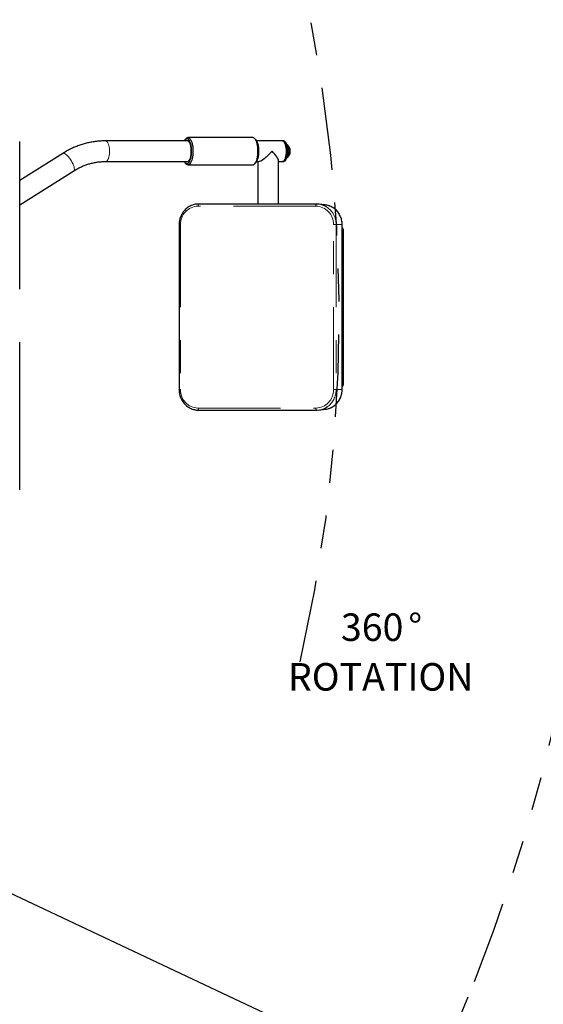
# Model space of a CAD drawing. Units: inches. Extents: x 0.5 to 17.3, y 0.1 to 10.6.
# Drawn here: x 8.6 to 10.2, y 6.1 to 9 of the extents above; entities that cross this region are included whole.
import ezdxf

# ---------------------------------------------------------------- set-up
doc = ezdxf.new("R2010")
doc.units = ezdxf.units.IN
doc.header["$MEASUREMENT"] = 0
doc.linetypes.add('PHANTOM', pattern=[0.5, 0.25, -0.05, 0.05, -0.05, 0.05, -0.05])
doc.layers.add('FORMAT', color=7, linetype='Continuous')
doc.styles.add('SLDTEXTSTYLE0', font='TXT', dxfattribs={"width": 0.7})
doc.dimstyles.new('SLDDIMSTYLE6', dxfattribs={"dimtxt": 0.080892, "dimasz": 0.09375, "dimexe": 0, "dimexo": 0.0625, "dimgap": 0.020223, "dimtad": 0, "dimtih": 1, "dimtoh": 1, "dimlfac": 16, "dimrnd": 1e-09, "dimzin": 12, "dimdsep": 46, "dimtxsty": 'SLDTEXTSTYLE0', "dimsah": 1, "dimcen": 0, "dimadec": 0, "dimazin": 3, "dimtfac": 1, "dimtofl": 0, "dimtmove": 0, "dimatfit": 3, "dimfxl": 0, "dimfrac": 2, "dimtolj": 1, "dimtzin": 12, "dimarcsym": 0})
doc.dimstyles.new('SLDDIMSTYLE7', dxfattribs={"dimtxt": 0.080892, "dimasz": 0.09375, "dimexe": 0, "dimexo": 0.0625, "dimgap": 0.020223, "dimtad": 0, "dimtih": 1, "dimtoh": 1, "dimlfac": 16, "dimrnd": 1e-09, "dimzin": 4, "dimdsep": 46, "dimtxsty": 'SLDTEXTSTYLE0', "dimsah": 1, "dimcen": 0, "dimadec": 0, "dimazin": 1, "dimtfac": 1, "dimtofl": 0, "dimtmove": 0, "dimatfit": 3, "dimfxl": 0, "dimfrac": 2, "dimtolj": 1, "dimtzin": 12, "dimarcsym": 0})

# ---------------------------------------------------------------- blocks, each defined once
blk = doc.blocks.new('_D_6')
at = {"layer": 'FORMAT', "color": 7}
for p, q in [((8.9571, 10.495), (7.2662, 9.5213)), ((6.6036, 9.3934), (6.5784, 9.3934)), ((6.5784, 9.3934), (6.5784, 9.2649)), ((7.2312, 9.3934), (7.2564, 9.3934)), ((7.2564, 9.3934), (7.2564, 9.2649)), ((6.5784, 9.2649), (6.6036, 9.2649)), ((7.2564, 9.2649), (7.2312, 9.2649)), ((4.8777, 8.1458), (6.5686, 9.1195))]:
    blk.add_line(p, q, dxfattribs=at)
blk.add_solid([(8.9571, 10.495), (8.868, 10.4618), (8.8836, 10.4347)], dxfattribs=at)
at = {"layer": 'FORMAT', "color": 7, "attachment_point": 1, "style": 'SLDTEXTSTYLE0'}
for s, insert, char_height in [('R75.32in', (6.6794, 9.5176), 0.08333), ('1913.10mm', (6.6036, 9.3723), 0.08333), ('RAISED ROTATION', (6.3941, 9.227), 0.083333)]:
    blk.add_mtext(s, dxfattribs=dict(at, insert=insert, char_height=char_height))
blk = doc.blocks.new('_D_7')
at = {"layer": 'FORMAT', "color": 7}
for p, q in [((4.8777, 8.1458), (6.9562, 7.1661)), ((9.8527, 5.8007), (7.7743, 6.7804))]:
    blk.add_line(p, q, dxfattribs=at)
blk.add_arc((4.8777, 8.1458), 5.5, 333.46, 337.9694, dxfattribs=at)
blk.add_solid([(9.8527, 5.8007), (9.7746, 5.8548), (9.7613, 5.8265)], dxfattribs=at)
at = {"layer": 'FORMAT', "color": 7, "attachment_point": 1, "style": 'SLDTEXTSTYLE0'}
for s, insert, char_height in [('R88.00in', (7.1272, 7.1449), 0.08333), ('FULLY EXTENDED', (6.8699, 7.0164), 0.083333), ('ROTATION', (7.0683, 6.8878), 0.08333)]:
    blk.add_mtext(s, dxfattribs=dict(at, insert=insert, char_height=char_height))

msp = doc.modelspace()

# ---------------------------------------------------------------- linework, layer by layer
at = {"color": 7, "linetype": 'Continuous', "lineweight": 25}
for p, q in [((9.12056, 8.68173), (9.11814, 8.67887)), ((9.32374, 8.68526), (9.12682, 8.68526)), ((9.33243, 8.67887), (9.33001, 8.68173)), ((8.61748, 8.22585), (8.61748, 8.67315)), ((9.12764, 8.67542), (8.87777, 8.67542)), ((9.41352, 8.67542), (9.33474, 8.67542)), ((9.41711, 8.67542), (9.41352, 8.67542)), ((9.42955, 8.65256), (9.42832, 8.65348)), ((9.4339, 8.65628), (9.42906, 8.66199)), ((9.43158, 8.65256), (9.42976, 8.65391)), ((8.74773, 8.63743), (8.61748, 8.55518)), ((9.42832, 8.63485), (9.42955, 8.63577)), ((9.42881, 8.64692), (9.43041, 8.64692)), ((9.43041, 8.64141), (9.42881, 8.64141)), ((9.42906, 8.62634), (9.4339, 8.63205)), ((9.42976, 8.63442), (9.43158, 8.63577)), ((9.43041, 8.64692), (9.43041, 8.64955)), ((9.43041, 8.64692), (9.43244, 8.64692)), ((9.43041, 8.63878), (9.43041, 8.64141)), ((9.43041, 8.64141), (9.43244, 8.64141)), ((9.43244, 8.64692), (9.43244, 8.64955)), ((9.43244, 8.63878), (9.43244, 8.64141)), ((8.87777, 8.61292), (9.12764, 8.61292)), ((9.11814, 8.60946), (9.12056, 8.6066)), ((9.12682, 8.60307), (9.32374, 8.60307)), ((9.33001, 8.6066), (9.33243, 8.60946)), ((9.33474, 8.61292), (9.34112, 8.61292)), ((9.33883, 8.61292), (9.33883, 8.48415)), ((9.40133, 8.48415), (9.40133, 8.61521)), ((9.40133, 8.61292), (9.41352, 8.61292)), ((9.41352, 8.61292), (9.41711, 8.61292)), ((8.61748, 8.48127), (8.7811, 8.58458)), ((9.51649, 8.48415), (9.1597, 8.48415)), ((9.51656, 8.48415), (9.51649, 8.48415)), ((9.54292, 8.48151), (9.52296, 8.48379)), ((9.10014, 8.42188), (9.10014, 7.92188)), ((9.59407, 7.92188), (9.59407, 8.42188)), ((9.59472, 7.94104), (9.59472, 8.40198)), ((9.59832, 7.94104), (9.59832, 8.40198)), ((8.61748, 7.61843), (8.61748, 8.06573)), ((9.1597, 7.8596), (9.51649, 7.8596)), ((9.51649, 7.8596), (9.51656, 7.8596)), ((9.52296, 7.85997), (9.54292, 7.86224))]:
    msp.add_line(p, q, dxfattribs=at)
at = {"color": 8, "linetype": 'PHANTOM', "lineweight": 18}
for p, q in [((9.42807, 8.6554), (9.42905, 8.6554)), ((9.42976, 8.65391), (9.42827, 8.65391)), ((9.42955, 8.65256), (9.43158, 8.65256)), ((9.42905, 8.63293), (9.42807, 8.63293)), ((9.42827, 8.63442), (9.42976, 8.63442)), ((9.43158, 8.63577), (9.42955, 8.63577)), ((9.43244, 8.64955), (9.43041, 8.64955)), ((9.43041, 8.63878), (9.43244, 8.63878)), ((9.51457, 8.4779), (9.15778, 8.4779)), ((9.10014, 8.42188), (9.10447, 8.42188)), ((9.10447, 8.42188), (9.10447, 7.92188)), ((9.56788, 7.92188), (9.56788, 8.42188)), ((9.57581, 8.42188), (9.56788, 8.42188)), ((9.57581, 8.42188), (9.57581, 7.92188)), ((9.57581, 8.42188), (9.59383, 8.42188)), ((9.59383, 7.92188), (9.59383, 8.42188)), ((9.59383, 8.42188), (9.59407, 8.42188)), ((9.59472, 8.40198), (9.59832, 8.40198)), ((9.59472, 7.94104), (9.59832, 7.94104)), ((9.10447, 7.92188), (9.10014, 7.92188)), ((9.56788, 7.92188), (9.57581, 7.92188)), ((9.57581, 7.92188), (9.59383, 7.92188)), ((9.59383, 7.92188), (9.59407, 7.92188)), ((9.15778, 7.86585), (9.51457, 7.86585))]:
    msp.add_line(p, q, dxfattribs=at)
at = {"color": 7, "linetype": 'Continuous', "lineweight": 25, "flags": 128}
for points in [[(9.13819, 8.64417), (9.13802, 8.64996), (9.13753, 8.65562), (9.13671, 8.66101), (9.13559, 8.66601), (9.1342, 8.67049), (9.13257, 8.67436), (9.13074, 8.67752), (9.12875, 8.6799), (9.12664, 8.68144), (9.12447, 8.68211), (9.12229, 8.68188), (9.12014, 8.68078), (9.11809, 8.67881), (9.11617, 8.67604), (9.11582, 8.67542)], [(9.12056, 8.68173), (9.12183, 8.68306), (9.12401, 8.68458), (9.12625, 8.68523), (9.12851, 8.68501), (9.13072, 8.68392), (9.13286, 8.68199), (9.13486, 8.67924), (9.1367, 8.67575), (9.13832, 8.67159), (9.1397, 8.66684), (9.1408, 8.66161), (9.14161, 8.656), (9.1421, 8.65015), (9.14226, 8.64417)], [(9.33919, 8.64417), (9.33902, 8.65015), (9.33853, 8.656), (9.33773, 8.66161), (9.33662, 8.66684), (9.33525, 8.67159), (9.33362, 8.67575), (9.33179, 8.67924), (9.32978, 8.68199), (9.32765, 8.68392), (9.32543, 8.68501), (9.32374, 8.68526)], [(9.1202, 8.67542), (9.1209, 8.67594), (9.12291, 8.67683), (9.12494, 8.67683), (9.12695, 8.67594), (9.12887, 8.67419), (9.13066, 8.67161), (9.13227, 8.66828), (9.13364, 8.6643), (9.13476, 8.65977), (9.13557, 8.65481), (9.13607, 8.64956), (9.13624, 8.64417)], [(9.33243, 8.67887), (9.33346, 8.67752), (9.33529, 8.67436), (9.33692, 8.67049), (9.33831, 8.66601), (9.33943, 8.66101), (9.34024, 8.65562), (9.34074, 8.64996), (9.34091, 8.64417)], [(9.41352, 8.61292), (9.41383, 8.61293), (9.41581, 8.61352), (9.41773, 8.61499), (9.41952, 8.6173), (9.42114, 8.62039), (9.42254, 8.62416), (9.42368, 8.6285), (9.42453, 8.6333), (9.42506, 8.6384), (9.42526, 8.64368), (9.42512, 8.64896), (9.42465, 8.65411), (9.42386, 8.65898), (9.42277, 8.66341), (9.42141, 8.6673), (9.41983, 8.67052), (9.41807, 8.67298), (9.41617, 8.67461), (9.4142, 8.67536), (9.41352, 8.67542)], [(9.41352, 8.67542), (9.41402, 8.67539), (9.41599, 8.67471), (9.4179, 8.67316), (9.41968, 8.67078), (9.42128, 8.66762), (9.42266, 8.6638), (9.42377, 8.65941), (9.42459, 8.65458), (9.42509, 8.64945), (9.42526, 8.64417)], [(9.41711, 8.61292), (9.41743, 8.61293), (9.4194, 8.61352), (9.42132, 8.61499), (9.42311, 8.6173), (9.42473, 8.62039), (9.42613, 8.62416), (9.42727, 8.6285), (9.42812, 8.6333), (9.42865, 8.6384), (9.42885, 8.64368), (9.42871, 8.64896), (9.42824, 8.65411), (9.42745, 8.65898), (9.42636, 8.66341), (9.42501, 8.6673), (9.42342, 8.67052), (9.42166, 8.67298), (9.41976, 8.67461), (9.41779, 8.67536), (9.41711, 8.67542)], [(9.43342, 8.64417), (9.43324, 8.64836), (9.43274, 8.65235), (9.43192, 8.65597), (9.43083, 8.65903), (9.42952, 8.66139), (9.42805, 8.66295), (9.42648, 8.66364), (9.42629, 8.66366)], [(9.42929, 8.64812), (9.4295, 8.64823), (9.42968, 8.64855), (9.4298, 8.64903), (9.42984, 8.64959), (9.4298, 8.65015), (9.42968, 8.65063), (9.4295, 8.65095), (9.42929, 8.65106), (9.42907, 8.65095), (9.4289, 8.65063), (9.42878, 8.65015), (9.42873, 8.64959), (9.42878, 8.64903), (9.4289, 8.64855), (9.42907, 8.64823), (9.42929, 8.64812)], [(9.11582, 8.61292), (9.11617, 8.6123), (9.11809, 8.60952), (9.12014, 8.60755), (9.12229, 8.60645), (9.12447, 8.60622), (9.12664, 8.60689), (9.12875, 8.60843), (9.13074, 8.61081), (9.13257, 8.61397), (9.1342, 8.61784), (9.13559, 8.62232), (9.13671, 8.62732), (9.13753, 8.63271), (9.13802, 8.63837), (9.13819, 8.64417)], [(9.13624, 8.64417), (9.13607, 8.63877), (9.13557, 8.63352), (9.13476, 8.62856), (9.13364, 8.62403), (9.13227, 8.62005), (9.13066, 8.61672), (9.12887, 8.61415), (9.12695, 8.61239), (9.12494, 8.6115), (9.12291, 8.6115), (9.1209, 8.61239), (9.1202, 8.61292)], [(9.14226, 8.64417), (9.1421, 8.63818), (9.14161, 8.63233), (9.1408, 8.62672), (9.1397, 8.62149), (9.13832, 8.61674), (9.1367, 8.61258), (9.13486, 8.60909), (9.13286, 8.60634), (9.13072, 8.60441), (9.12851, 8.60332), (9.12625, 8.6031), (9.12401, 8.60376), (9.12183, 8.60527), (9.12056, 8.6066)], [(9.32374, 8.60307), (9.32543, 8.60332), (9.32765, 8.60441), (9.32978, 8.60634), (9.33179, 8.60909), (9.33362, 8.61258), (9.33525, 8.61674), (9.33662, 8.62149), (9.33773, 8.62672), (9.33853, 8.63233), (9.33902, 8.63818), (9.33919, 8.64417)], [(9.34091, 8.64417), (9.34074, 8.63837), (9.34024, 8.63271), (9.33943, 8.62732), (9.33831, 8.62232), (9.33692, 8.61784), (9.33529, 8.61397), (9.33346, 8.61081), (9.33243, 8.60946)], [(9.42526, 8.64417), (9.42509, 8.63888), (9.42459, 8.63375), (9.42377, 8.62892), (9.42266, 8.62453), (9.42128, 8.62071), (9.41968, 8.61756), (9.4179, 8.61517), (9.41599, 8.61362), (9.41402, 8.61294), (9.41352, 8.61292)], [(9.42629, 8.62467), (9.42648, 8.62469), (9.42805, 8.62538), (9.42952, 8.62694), (9.43083, 8.6293), (9.43192, 8.63236), (9.43274, 8.63598), (9.43324, 8.63997), (9.43342, 8.64417)], [(9.42929, 8.63701), (9.4295, 8.63712), (9.42968, 8.63744), (9.4298, 8.63792), (9.42984, 8.63848), (9.4298, 8.63904), (9.42968, 8.63952), (9.4295, 8.63983), (9.42929, 8.63995), (9.42907, 8.63983), (9.4289, 8.63952), (9.42878, 8.63904), (9.42873, 8.63848), (9.42878, 8.63792), (9.4289, 8.63744), (9.42907, 8.63712), (9.42929, 8.63701)], [(9.59472, 8.40198), (9.59443, 8.40503), (9.59407, 8.40653)], [(9.59407, 7.93649), (9.59443, 7.93799), (9.59472, 7.94104)]]:
    msp.add_lwpolyline(points, dxfattribs=at)
at = {"color": 8, "linetype": 'PHANTOM', "lineweight": 18, "flags": 128}
for points in [[(8.87777, 8.67542), (8.87926, 8.67516), (8.8812, 8.67405), (8.88305, 8.67207), (8.88475, 8.66929), (8.88624, 8.66579), (8.8875, 8.66166), (8.88847, 8.65704), (8.88913, 8.65204), (8.88947, 8.64682), (8.88947, 8.64152), (8.88913, 8.63629), (8.88847, 8.63129), (8.8875, 8.62667), (8.88624, 8.62254), (8.88475, 8.61904), (8.88305, 8.61626), (8.8812, 8.61429), (8.87926, 8.61317), (8.87778, 8.61292)], [(8.74773, 8.63743), (8.74885, 8.63788), (8.75084, 8.63788), (8.75322, 8.63711), (8.75592, 8.63559), (8.75887, 8.63335), (8.76198, 8.63048), (8.76516, 8.62705), (8.76832, 8.62315), (8.77136, 8.61891), (8.7742, 8.61443), (8.77677, 8.60986), (8.77898, 8.60533), (8.78076, 8.60095), (8.78208, 8.59687), (8.78289, 8.59319), (8.78317, 8.59002), (8.78291, 8.58746), (8.78212, 8.58558), (8.7811, 8.58458)], [(9.1597, 8.48415), (9.15938, 8.48407), (9.15901, 8.48374), (9.15867, 8.48317), (9.15836, 8.4824), (9.15812, 8.48144), (9.15793, 8.48035), (9.15782, 8.47915), (9.15778, 8.4779)], [(9.51649, 8.48415), (9.51618, 8.48407), (9.5158, 8.48374), (9.51546, 8.48317), (9.51516, 8.4824), (9.51491, 8.48144), (9.51472, 8.48035), (9.51461, 8.47915), (9.51457, 8.4779)], [(9.15778, 7.86585), (9.15782, 7.8646), (9.15793, 7.86341), (9.15812, 7.86231), (9.15836, 7.86135), (9.15867, 7.86058), (9.15901, 7.86001), (9.15938, 7.85968), (9.1597, 7.8596)], [(9.51457, 7.86585), (9.51461, 7.8646), (9.51472, 7.86341), (9.51491, 7.86231), (9.51516, 7.86135), (9.51546, 7.86058), (9.5158, 7.86001), (9.51618, 7.85968), (9.51649, 7.8596)]]:
    msp.add_lwpolyline(points, dxfattribs=at)
at = {"color": 7, "linetype": 'Continuous', "lineweight": 25}
for centre, radius, start, end in [((9.40161, 8.65038), 0.0279, 10.3676, 26.97609), ((9.43161, 8.65571), 0.00257, 186.80476, 224.17468), ((9.42623, 8.64999), 0.0042, 354.05051, 37.78378), ((9.42826, 8.64999), 0.0042, 354.05051, 37.78378), ((9.41672, 8.64566), 0.0202, 355.75496, 31.71234), ((9.40161, 8.63795), 0.0279, 333.02391, 349.6324), ((9.43161, 8.63262), 0.00257, 135.82532, 173.19524), ((9.42623, 8.63834), 0.0042, 322.21622, 5.94949), ((9.42826, 8.63834), 0.0042, 322.21622, 5.94949), ((9.41776, 8.64242), 0.01918, 327.29918, 5.23352), ((9.51644, 8.42692), 0.05723, 56.67456, 89.87543), ((9.53672, 8.42721), 0.05465, 71.45464, 83.48144), ((9.58228, 8.40204), 0.01604, 359.77573, 42.7), ((9.58228, 7.94098), 0.01604, 317.3, 0.22427), ((9.51645, 7.91679), 0.05719, 270.10815, 303.81561), ((9.53673, 7.91647), 0.05458, 276.51544, 284.73928)]:
    msp.add_arc(centre, radius, start, end, dxfattribs=at)
at = {"color": 8, "linetype": 'PHANTOM', "lineweight": 18}
for centre, radius, start, end in [((9.15917, 8.4232), 0.05472, 91.46073, 181.38979), ((9.51317, 8.4232), 0.05472, 358.61021, 88.53927), ((9.51284, 8.42241), 0.06298, 359.51121, 56.1898), ((9.53432, 8.42289), 0.05952, 359.02587, 70.59243), ((9.15917, 7.92055), 0.05472, 178.61021, 268.53927), ((9.51317, 7.92055), 0.05472, 271.46073, 1.38979), ((9.51291, 7.92129), 0.0629, 304.21187, 0.52921), ((9.53423, 7.921), 0.05961, 285.9529, 0.84386)]:
    msp.add_arc(centre, radius, start, end, dxfattribs=at)
at = {"color": 7, "linetype": 'Continuous', "lineweight": 25}
for major_axis, start_param, end_param in [((0.03067, 0.03067), 3.3342114, 4.9050078), ((0.03067, -0.03067), 0.1926188, 1.3781775)]:
    msp.add_ellipse((9.37008, 8.64417), major_axis=major_axis, ratio=0.1950369, start_param=start_param, end_param=end_param, dxfattribs=at)
for points, knots in [([(8.87777, 8.67542), (8.8752, 8.67539), (8.86809, 8.67532), (8.85645, 8.67459), (8.84289, 8.67299), (8.82943, 8.67062), (8.81611, 8.66749), (8.80297, 8.6636), (8.79004, 8.65896), (8.77735, 8.6536), (8.76496, 8.64752), (8.75512, 8.64202), (8.74946, 8.63851), (8.74773, 8.63743)], [0, 0, 0, 0, 0.0563481, 0.15621, 0.256078, 0.3559538, 0.4558471, 0.5557669, 0.6557218, 0.7557192, 0.8557656, 0.9558665, 1, 1, 1, 1]), ([(8.7811, 8.58458), (8.78276, 8.58561), (8.78781, 8.58874), (8.7965, 8.59346), (8.80724, 8.59848), (8.81825, 8.60278), (8.82949, 8.60635), (8.8409, 8.60917), (8.85246, 8.61123), (8.86391, 8.61249), (8.87237, 8.61289), (8.87692, 8.61291), (8.87777, 8.61292)], [0, 0, 0, 0, 0.0563799, 0.1715036, 0.2867272, 0.4021001, 0.5176159, 0.6332639, 0.7490286, 0.8648903, 0.9747779, 1, 1, 1, 1]), ([(9.1597, 8.48415), (9.15847, 8.48413), (9.15501, 8.48406), (9.14937, 8.48333), (9.14288, 8.48176), (9.1366, 8.47942), (9.13061, 8.47637), (9.12498, 8.47264), (9.11979, 8.46827), (9.11509, 8.46333), (9.11094, 8.45787), (9.10741, 8.45196), (9.10453, 8.44567), (9.10233, 8.43908), (9.10086, 8.43227), (9.10022, 8.4265), (9.10016, 8.42303), (9.10014, 8.42188)], [0, 0, 0, 0, 0.0395101, 0.1104594, 0.1814307, 0.2524144, 0.323425, 0.3944745, 0.4655718, 0.5367219, 0.6079265, 0.6791844, 0.7504916, 0.821843, 0.8932318, 0.9646508, 1, 1, 1, 1]), ([(9.59407, 8.42188), (9.59405, 8.42313), (9.59398, 8.42667), (9.59329, 8.43246), (9.59178, 8.43913), (9.58954, 8.44558), (9.58661, 8.45172), (9.58304, 8.45747), (9.57886, 8.46276), (9.57413, 8.46751), (9.56891, 8.47168), (9.56327, 8.47516), (9.55833, 8.4776), (9.55521, 8.47858), (9.55418, 8.47891)], [0, 0, 0, 0, 0.0499659, 0.140624, 0.2313203, 0.3220086, 0.4126761, 0.50331, 0.5938973, 0.6844263, 0.7748869, 0.8652721, 0.9555793, 1, 1, 1, 1]), ([(9.10014, 7.92188), (9.10017, 7.9206), (9.10023, 7.917), (9.10092, 7.9111), (9.10243, 7.9043), (9.10467, 7.89771), (9.1076, 7.89143), (9.11118, 7.88553), (9.11537, 7.88008), (9.12012, 7.87516), (9.12536, 7.87083), (9.13103, 7.86713), (9.13707, 7.86415), (9.14285, 7.86198), (9.14667, 7.86117), (9.14832, 7.86082)], [0, 0, 0, 0, 0.0447718, 0.1261522, 0.2075656, 0.2889722, 0.3703616, 0.4517229, 0.5330454, 0.6143193, 0.6955357, 0.7766887, 0.8577754, 0.9387972, 1, 1, 1, 1]), ([(9.55066, 7.86379), (9.5515, 7.86399), (9.55446, 7.86468), (9.55935, 7.86665), (9.56521, 7.86966), (9.5707, 7.8734), (9.57575, 7.87775), (9.58029, 7.88267), (9.58427, 7.88811), (9.58763, 7.89398), (9.59033, 7.90021), (9.59234, 7.90673), (9.5936, 7.91334), (9.59404, 7.91842), (9.59406, 7.92123), (9.59407, 7.92188)], [0, 0, 0, 0, 0.0338235, 0.1195549, 0.205321, 0.2911373, 0.3770149, 0.4629601, 0.5489748, 0.6350567, 0.7212008, 0.8073999, 0.8936453, 0.9754425, 1, 1, 1, 1]), ([(9.14832, 7.86082), (9.14885, 7.86069), (9.15154, 7.86003), (9.15537, 7.85969), (9.15864, 7.85962), (9.1597, 7.8596)], [0, 0, 0, 0, 0.1418529, 0.7227208, 1, 1, 1, 1])]:
    msp.add_open_spline(points, degree=3, knots=knots, dxfattribs=at)
at = {"layer": 'FORMAT', "color": 7, "linetype": 'PHANTOM', "lineweight": 25}
for radius, start, end in [(4.70743, 347.13473, 30.05655), (5.5, 338.49026, 6.00441)]:
    msp.add_arc((4.87773, 8.14579), radius, start, end, dxfattribs=at)

# ---------------------------------------------------------------- texts
at = {"layer": 'FORMAT', "color": 7, "char_height": 0.083333, "attachment_point": 2, "style": 'SLDTEXTSTYLE0'}
for s, insert in [('360', (9.68496, 7.24385)), ('%%d', (9.8154, 7.24385)), ('ROTATION', (9.71075, 7.09337))]:
    msp.add_mtext(s, dxfattribs=dict(at, insert=insert))

# ---------------------------------------------------------------- dimensions: what is measured, and where the dimension line sits
at = {"layer": 'FORMAT', "color": 7}
for mpoint, text, dimstyle, picture, middle in [((8.95706, 10.49504), '<>\\PRAISED ROTATION', 'SLDDIMSTYLE6', '_D_6', (6.91739, 9.32042)), ((9.85272, 5.8007), '<>\\PFULLY EXTENDED\\PROTATION', 'SLDDIMSTYLE7', '_D_7', (7.36523, 6.97325))]:
    dim = msp.add_radius_dim(center=(4.87773, 8.14579), mpoint=mpoint, text=text, dimstyle=dimstyle, dxfattribs=at)
    dim.commit()
    dim.dimension.update_dxf_attribs({"geometry": picture, "text_midpoint": middle, "dimtype": 164})

doc.saveas('drawing.dxf')
